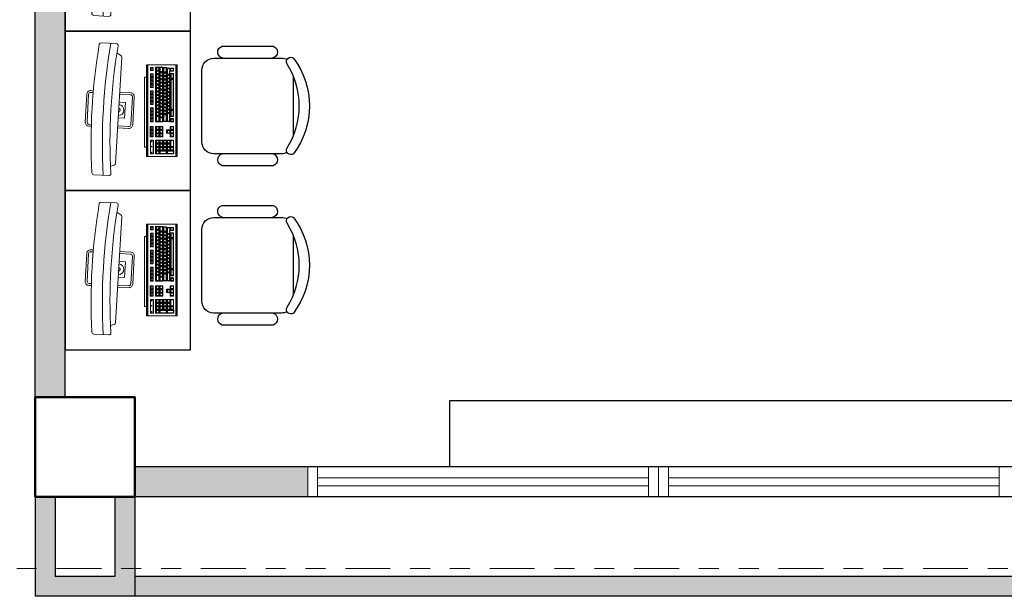
# Model space of a CAD drawing. Units: millimetres. Extents: x -1036163 to 14065, y -1359119 to 4846.
# Drawn here: x 13543 to 13547, y 4694 to 4697 of the extents above; entities that cross this region are included whole.
import ezdxf

# ---------------------------------------------------------------- set-up
doc = ezdxf.new("R2010")
doc.units = ezdxf.units.MM
doc.linetypes.add('CYPE_RAYAPUNTOPUNTO', pattern=[0.45, 0.225, -0.075, 0, -0.075, 0, -0.075])
for name, color, linetype in [('.', 7, 'Continuous'), ('____11 Amoblamiento', 12, 'Continuous'), ('muros', 5, 'Continuous')]:
    doc.layers.add(name, color=color, linetype=linetype)
for name, color, linetype, lineweight in [('08 baranda', 2, 'Continuous', 0), ('13ventana', 2, 'Continuous', 0), ('columnas', 1, 'Continuous', 50), ('COTAS_REPLANTEO', 106, 'CYPE_RAYAPUNTOPUNTO', 15)]:
    doc.layers.add(name, color=color, linetype=linetype, lineweight=lineweight)

# ---------------------------------------------------------------- blocks, each defined once
blk = doc.blocks.new('pc')
at = {"layer": '08 baranda', "color": 251, "ltscale": 0.01}
for p, q in [((1234.8198, 618.8232), (1234.8198, 619.2841)), ((1234.8206, 618.8232), (1234.8206, 619.2841)), ((1234.8218, 618.8232), (1234.8218, 619.2841)), ((1234.8237, 618.8232), (1234.8237, 619.2841)), ((1234.969, 618.8232), (1234.969, 619.2841)), ((1234.9709, 618.8232), (1234.9709, 619.2841)), ((1234.9721, 618.8232), (1234.9721, 619.2841)), ((1234.973, 618.8232), (1234.973, 619.2841)), ((1234.9735, 618.8232), (1234.9735, 619.2841)), ((1234.839, 619.2677), (1234.8376, 619.27)), ((1234.839, 619.256), (1234.8376, 619.2537)), ((1234.8391, 619.2501), (1234.8377, 619.2524)), ((1234.8391, 619.2384), (1234.8377, 619.2361)), ((1234.8391, 619.2325), (1234.8377, 619.2348)), ((1234.8511, 619.2501), (1234.8549, 619.2524)), ((1234.8549, 619.2361), (1234.8511, 619.2384)), ((1234.8511, 619.2325), (1234.8549, 619.2348)), ((1234.8568, 619.2501), (1234.8554, 619.2525)), ((1234.8568, 619.2384), (1234.8554, 619.2361)), ((1234.8568, 619.2326), (1234.8554, 619.2349)), ((1234.8688, 619.2677), (1234.8726, 619.27)), ((1234.8726, 619.2537), (1234.8688, 619.256)), ((1234.8688, 619.2501), (1234.8726, 619.2525)), ((1234.8726, 619.2361), (1234.8688, 619.2384)), ((1234.8688, 619.2326), (1234.8726, 619.2349)), ((1234.8757, 619.2677), (1234.8743, 619.27)), ((1234.8757, 619.256), (1234.8743, 619.2537)), ((1234.8758, 619.2501), (1234.8744, 619.2524)), ((1234.8758, 619.2384), (1234.8744, 619.2361)), ((1234.8758, 619.2325), (1234.8744, 619.2348)), ((1234.8878, 619.2501), (1234.8916, 619.2524)), ((1234.8916, 619.2361), (1234.8878, 619.2384)), ((1234.8878, 619.2325), (1234.8916, 619.2348)), ((1234.8935, 619.2501), (1234.8921, 619.2525)), ((1234.8935, 619.2384), (1234.8921, 619.2361)), ((1234.8935, 619.2326), (1234.8921, 619.2349)), ((1234.9055, 619.2677), (1234.9093, 619.27)), ((1234.9093, 619.2537), (1234.9055, 619.256)), ((1234.9055, 619.2501), (1234.9093, 619.2525)), ((1234.9093, 619.2361), (1234.9055, 619.2384)), ((1234.9055, 619.2326), (1234.9093, 619.2349)), ((1234.9122, 619.2677), (1234.9108, 619.27)), ((1234.9122, 619.256), (1234.9108, 619.2537)), ((1234.9122, 619.2501), (1234.9108, 619.2525)), ((1234.9122, 619.2384), (1234.9108, 619.2361)), ((1234.9122, 619.2326), (1234.9108, 619.2349)), ((1234.9242, 619.2677), (1234.928, 619.27)), ((1234.928, 619.2537), (1234.9242, 619.256)), ((1234.9242, 619.2501), (1234.928, 619.2525)), ((1234.928, 619.2361), (1234.9242, 619.2384)), ((1234.9242, 619.2326), (1234.928, 619.2349)), ((1234.8391, 619.2032), (1234.8377, 619.2009)), ((1234.8391, 619.1818), (1234.8377, 619.1841)), ((1234.8549, 619.2009), (1234.8511, 619.2032)), ((1234.8511, 619.1818), (1234.8549, 619.1841)), ((1234.8568, 619.2208), (1234.8554, 619.2185)), ((1234.8568, 619.215), (1234.8554, 619.2173)), ((1234.8568, 619.2032), (1234.8554, 619.2009)), ((1234.8726, 619.2185), (1234.8688, 619.2208)), ((1234.8688, 619.215), (1234.8726, 619.2173)), ((1234.8726, 619.2009), (1234.8688, 619.2032)), ((1234.8758, 619.2208), (1234.8744, 619.2185)), ((1234.8758, 619.215), (1234.8744, 619.2173)), ((1234.8758, 619.2032), (1234.8744, 619.2009)), ((1234.8916, 619.2185), (1234.8878, 619.2208)), ((1234.8878, 619.215), (1234.8916, 619.2173)), ((1234.8916, 619.2009), (1234.8878, 619.2032)), ((1234.8935, 619.2208), (1234.8921, 619.2185)), ((1234.8935, 619.215), (1234.8921, 619.2173)), ((1234.8935, 619.2032), (1234.8921, 619.2009)), ((1234.8936, 619.1818), (1234.8922, 619.1841)), ((1234.9093, 619.2185), (1234.9055, 619.2208)), ((1234.9055, 619.215), (1234.9093, 619.2173)), ((1234.9093, 619.2009), (1234.9055, 619.2032)), ((1234.9056, 619.1818), (1234.9094, 619.1841)), ((1234.9122, 619.2208), (1234.9108, 619.2185)), ((1234.9122, 619.215), (1234.9108, 619.2173)), ((1234.9122, 619.2032), (1234.9108, 619.2009)), ((1234.9126, 619.1818), (1234.9112, 619.1841)), ((1234.928, 619.2185), (1234.9242, 619.2208)), ((1234.9242, 619.215), (1234.928, 619.2173)), ((1234.928, 619.2009), (1234.9242, 619.2032)), ((1234.9242, 619.1818), (1234.928, 619.1841)), ((1234.9416, 619.1819), (1234.9402, 619.1842)), ((1234.951, 619.1819), (1234.9548, 619.1842)), ((1234.8391, 619.1701), (1234.8377, 619.1677)), ((1234.8391, 619.1642), (1234.8377, 619.1665)), ((1234.8391, 619.1525), (1234.8377, 619.1501)), ((1234.8391, 619.1466), (1234.8377, 619.1489)), ((1234.8391, 619.1349), (1234.8377, 619.1325)), ((1234.8549, 619.1677), (1234.8511, 619.1701)), ((1234.8511, 619.1642), (1234.8549, 619.1665)), ((1234.8549, 619.1501), (1234.8511, 619.1525)), ((1234.8511, 619.1466), (1234.8549, 619.1489)), ((1234.8549, 619.1325), (1234.8511, 619.1349)), ((1234.8574, 619.1642), (1234.856, 619.1665)), ((1234.8574, 619.1525), (1234.856, 619.1501)), ((1234.8694, 619.1642), (1234.8732, 619.1665)), ((1234.8732, 619.1501), (1234.8694, 619.1525)), ((1234.8936, 619.1701), (1234.8922, 619.1677)), ((1234.8936, 619.1642), (1234.8922, 619.1665)), ((1234.8936, 619.1525), (1234.8922, 619.1501)), ((1234.8936, 619.1466), (1234.8922, 619.1489)), ((1234.8936, 619.1349), (1234.8922, 619.1325)), ((1234.9094, 619.1677), (1234.9056, 619.1701)), ((1234.9056, 619.1642), (1234.9094, 619.1665)), ((1234.9094, 619.1501), (1234.9056, 619.1525)), ((1234.9056, 619.1466), (1234.9094, 619.1489)), ((1234.9094, 619.1325), (1234.9056, 619.1349)), ((1234.9126, 619.1701), (1234.9112, 619.1678)), ((1234.9126, 619.1643), (1234.9112, 619.1666)), ((1234.9126, 619.1525), (1234.9112, 619.1502)), ((1234.9126, 619.1467), (1234.9112, 619.149)), ((1234.9126, 619.1349), (1234.9112, 619.1326)), ((1234.928, 619.1678), (1234.9242, 619.1701)), ((1234.9242, 619.1643), (1234.928, 619.1666)), ((1234.928, 619.1502), (1234.9242, 619.1525)), ((1234.9242, 619.1467), (1234.928, 619.149)), ((1234.928, 619.1326), (1234.9242, 619.1349)), ((1234.9416, 619.1702), (1234.9402, 619.1678)), ((1234.9416, 619.1643), (1234.9402, 619.1666)), ((1234.9416, 619.1526), (1234.9402, 619.1503)), ((1234.9416, 619.1467), (1234.9402, 619.149)), ((1234.9416, 619.135), (1234.9402, 619.1327)), ((1234.9548, 619.1678), (1234.951, 619.1702)), ((1234.951, 619.1643), (1234.9548, 619.1666)), ((1234.9548, 619.1503), (1234.951, 619.1526)), ((1234.951, 619.1467), (1234.9548, 619.149)), ((1234.9548, 619.1327), (1234.951, 619.135)), ((1234.8398, 619.1069), (1234.8384, 619.1092)), ((1234.8398, 619.0955), (1234.8384, 619.0931)), ((1234.8398, 619.08), (1234.8384, 619.0823)), ((1234.8506, 619.08), (1234.8544, 619.0823)), ((1234.8507, 619.1069), (1234.8544, 619.1092)), ((1234.8544, 619.0931), (1234.8507, 619.0954)), ((1234.8577, 619.1054), (1234.8562, 619.1077)), ((1234.8685, 619.1054), (1234.8723, 619.1077)), ((1234.8751, 619.1061), (1234.8737, 619.1084)), ((1234.8871, 619.1061), (1234.8909, 619.1084)), ((1234.8934, 619.1071), (1234.892, 619.1094)), ((1234.8936, 619.0894), (1234.8922, 619.0871)), ((1234.8936, 619.0836), (1234.8922, 619.0859)), ((1234.9054, 619.1071), (1234.9092, 619.1094)), ((1234.9094, 619.0871), (1234.9056, 619.0894)), ((1234.9056, 619.0836), (1234.9094, 619.0859)), ((1234.9122, 619.1064), (1234.9108, 619.1087)), ((1234.9122, 619.0818), (1234.9108, 619.0795)), ((1234.9242, 619.1064), (1234.928, 619.1087)), ((1234.928, 619.0795), (1234.9242, 619.0818)), ((1234.9416, 619.1065), (1234.9401, 619.1088)), ((1234.9416, 619.0947), (1234.9401, 619.0924)), ((1234.9416, 619.0889), (1234.9401, 619.0912)), ((1234.9509, 619.1065), (1234.9547, 619.1088)), ((1234.9547, 619.0924), (1234.9509, 619.0947)), ((1234.9509, 619.0889), (1234.9547, 619.0912)), ((1234.8398, 619.0522), (1234.8384, 619.0499)), ((1234.8398, 619.0459), (1234.8384, 619.0482)), ((1234.8544, 619.0499), (1234.8506, 619.0522)), ((1234.8506, 619.0459), (1234.8544, 619.0482)), ((1234.8577, 619.0674), (1234.8562, 619.0651)), ((1234.8577, 619.0621), (1234.8562, 619.0644)), ((1234.8577, 619.0504), (1234.8562, 619.0481)), ((1234.8577, 619.0446), (1234.8562, 619.0469)), ((1234.8577, 619.0328), (1234.8562, 619.0305)), ((1234.8723, 619.0651), (1234.8685, 619.0674)), ((1234.8685, 619.0621), (1234.8723, 619.0644)), ((1234.8723, 619.0481), (1234.8685, 619.0504)), ((1234.8685, 619.0445), (1234.8723, 619.0469)), ((1234.8723, 619.0305), (1234.8685, 619.0328)), ((1234.8751, 619.0737), (1234.8737, 619.0713)), ((1234.8751, 619.0678), (1234.8737, 619.0701)), ((1234.8751, 619.0561), (1234.8737, 619.0537)), ((1234.8751, 619.0508), (1234.8737, 619.0531)), ((1234.8751, 619.039), (1234.8737, 619.0367)), ((1234.8751, 619.0332), (1234.8737, 619.0355)), ((1234.8909, 619.0713), (1234.8871, 619.0737)), ((1234.8871, 619.0678), (1234.8909, 619.0701)), ((1234.8909, 619.0537), (1234.8871, 619.0561)), ((1234.8871, 619.0508), (1234.8909, 619.0531)), ((1234.8909, 619.0367), (1234.8871, 619.039)), ((1234.8871, 619.0332), (1234.8909, 619.0355)), ((1234.8936, 619.0718), (1234.8922, 619.0695)), ((1234.8936, 619.066), (1234.8922, 619.0683)), ((1234.8936, 619.0542), (1234.8922, 619.0519)), ((1234.8936, 619.0489), (1234.8922, 619.0512)), ((1234.8936, 619.0372), (1234.8922, 619.0349)), ((1234.8936, 619.0313), (1234.8922, 619.0336)), ((1234.9094, 619.0695), (1234.9056, 619.0718)), ((1234.9056, 619.066), (1234.9094, 619.0683)), ((1234.9094, 619.0519), (1234.9056, 619.0542)), ((1234.9056, 619.0489), (1234.9094, 619.0512)), ((1234.9094, 619.0349), (1234.9056, 619.0372)), ((1234.9056, 619.0313), (1234.9094, 619.0336)), ((1234.9122, 619.076), (1234.9108, 619.0783)), ((1234.9122, 619.0642), (1234.9108, 619.0619)), ((1234.9122, 619.0584), (1234.9108, 619.0607)), ((1234.9122, 619.0467), (1234.9108, 619.0443)), ((1234.9122, 619.0414), (1234.9108, 619.0437)), ((1234.9122, 619.0296), (1234.9108, 619.0273)), ((1234.9242, 619.076), (1234.928, 619.0783)), ((1234.928, 619.0619), (1234.9242, 619.0642)), ((1234.9242, 619.0584), (1234.928, 619.0607)), ((1234.928, 619.0443), (1234.9242, 619.0467)), ((1234.9242, 619.0414), (1234.928, 619.0437)), ((1234.928, 619.0273), (1234.9242, 619.0296)), ((1234.9416, 619.0771), (1234.9401, 619.0748)), ((1234.9416, 619.0713), (1234.9401, 619.0736)), ((1234.9416, 619.0596), (1234.9401, 619.0572)), ((1234.9416, 619.0537), (1234.9401, 619.056)), ((1234.9416, 619.042), (1234.9401, 619.0396)), ((1234.9547, 619.0748), (1234.9509, 619.0771)), ((1234.9509, 619.0713), (1234.9547, 619.0736)), ((1234.9547, 619.0572), (1234.9509, 619.0596)), ((1234.9509, 619.0537), (1234.9547, 619.056)), ((1234.9547, 619.0396), (1234.9509, 619.042)), ((1234.8577, 619.027), (1234.8562, 619.0293)), ((1234.8577, 619.0152), (1234.8562, 619.0129)), ((1234.8577, 619.0094), (1234.8562, 619.0117)), ((1234.8577, 618.9976), (1234.8562, 618.9953)), ((1234.8577, 618.9925), (1234.8562, 618.9948)), ((1234.8577, 618.9808), (1234.8562, 618.9784)), ((1234.8685, 619.027), (1234.8723, 619.0293)), ((1234.8723, 619.0129), (1234.8685, 619.0152)), ((1234.8685, 619.0094), (1234.8723, 619.0117)), ((1234.8723, 618.9953), (1234.8685, 618.9976)), ((1234.8685, 618.9925), (1234.8723, 618.9948)), ((1234.8723, 618.9784), (1234.8685, 618.9808)), ((1234.8751, 619.0214), (1234.8737, 619.0191)), ((1234.8751, 619.0156), (1234.8737, 619.0179)), ((1234.8751, 619.0039), (1234.8737, 619.0015)), ((1234.8751, 618.998), (1234.8737, 619.0003)), ((1234.8751, 618.9863), (1234.8737, 618.9839)), ((1234.8751, 618.9811), (1234.8737, 618.9834)), ((1234.8909, 619.0191), (1234.8871, 619.0214)), ((1234.8871, 619.0156), (1234.8909, 619.0179)), ((1234.8909, 619.0015), (1234.8871, 619.0038)), ((1234.8871, 618.998), (1234.8909, 619.0003)), ((1234.8909, 618.9839), (1234.8871, 618.9863)), ((1234.8871, 618.9811), (1234.8909, 618.9834)), ((1234.8936, 619.0196), (1234.8922, 619.0173)), ((1234.8936, 619.0138), (1234.8922, 619.0161)), ((1234.8936, 619.002), (1234.8922, 618.9997)), ((1234.8936, 618.9962), (1234.8922, 618.9985)), ((1234.8936, 618.9844), (1234.8922, 618.9821)), ((1234.8936, 618.9793), (1234.8922, 618.9816)), ((1234.9094, 619.0173), (1234.9056, 619.0196)), ((1234.9056, 619.0138), (1234.9094, 619.0161)), ((1234.9094, 618.9997), (1234.9056, 619.002)), ((1234.9056, 618.9962), (1234.9094, 618.9985)), ((1234.9094, 618.9821), (1234.9056, 618.9844)), ((1234.9056, 618.9793), (1234.9094, 618.9816)), ((1234.9122, 619.0238), (1234.9108, 619.0261)), ((1234.9122, 619.012), (1234.9108, 619.0097)), ((1234.9122, 619.0062), (1234.9108, 619.0085)), ((1234.9122, 618.9944), (1234.9108, 618.9921)), ((1234.9122, 618.9886), (1234.9108, 618.9909)), ((1234.9242, 619.0238), (1234.928, 619.0261)), ((1234.928, 619.0097), (1234.9242, 619.012)), ((1234.9242, 619.0062), (1234.928, 619.0085)), ((1234.928, 618.9921), (1234.9242, 618.9944)), ((1234.9242, 618.9886), (1234.928, 618.9909)), ((1234.9414, 619.0203), (1234.94, 619.0226)), ((1234.9414, 619.0085), (1234.94, 619.0062)), ((1234.9414, 619.0027), (1234.94, 619.005)), ((1234.9414, 618.9909), (1234.94, 618.9886)), ((1234.9414, 618.9851), (1234.94, 618.9874)), ((1234.9507, 619.0203), (1234.9545, 619.0226)), ((1234.9545, 619.0062), (1234.9507, 619.0085)), ((1234.9507, 619.0027), (1234.9545, 619.005)), ((1234.9545, 618.9886), (1234.9507, 618.9909)), ((1234.9507, 618.9851), (1234.9545, 618.9874)), ((1234.8577, 618.9749), (1234.8562, 618.9772)), ((1234.8577, 618.9632), (1234.8562, 618.9608)), ((1234.8577, 618.9573), (1234.8562, 618.9596)), ((1234.8577, 618.9456), (1234.8562, 618.9433)), ((1234.8577, 618.9397), (1234.8562, 618.942)), ((1234.8685, 618.9749), (1234.8723, 618.9772)), ((1234.8723, 618.9608), (1234.8685, 618.9632)), ((1234.8685, 618.9573), (1234.8723, 618.9596)), ((1234.8723, 618.9433), (1234.8685, 618.9456)), ((1234.8685, 618.9397), (1234.8723, 618.942)), ((1234.8751, 618.9694), (1234.8737, 618.967)), ((1234.8751, 618.9635), (1234.8737, 618.9658)), ((1234.8751, 618.9518), (1234.8737, 618.9495)), ((1234.8751, 618.9459), (1234.8737, 618.9482)), ((1234.8751, 618.9342), (1234.8737, 618.9319)), ((1234.8909, 618.967), (1234.8871, 618.9694)), ((1234.8871, 618.9635), (1234.8909, 618.9658)), ((1234.8909, 618.9495), (1234.8871, 618.9518)), ((1234.8871, 618.9459), (1234.8909, 618.9482)), ((1234.8909, 618.9319), (1234.8871, 618.9342)), ((1234.8936, 618.9676), (1234.8922, 618.9652)), ((1234.8936, 618.9617), (1234.8922, 618.964)), ((1234.8936, 618.95), (1234.8922, 618.9476)), ((1234.8936, 618.9441), (1234.8922, 618.9464)), ((1234.8936, 618.9324), (1234.8922, 618.93)), ((1234.9094, 618.9652), (1234.9056, 618.9676)), ((1234.9056, 618.9617), (1234.9094, 618.964)), ((1234.9094, 618.9476), (1234.9056, 618.95)), ((1234.9056, 618.9441), (1234.9094, 618.9464)), ((1234.9094, 618.93), (1234.9056, 618.9324)), ((1234.9122, 618.9769), (1234.9108, 618.9745)), ((1234.9122, 618.9717), (1234.9108, 618.974)), ((1234.9122, 618.96), (1234.9108, 618.9576)), ((1234.9122, 618.9541), (1234.9108, 618.9564)), ((1234.9122, 618.9424), (1234.9108, 618.9401)), ((1234.9122, 618.9365), (1234.9108, 618.9388)), ((1234.928, 618.9745), (1234.9242, 618.9769)), ((1234.9242, 618.9717), (1234.928, 618.974)), ((1234.928, 618.9576), (1234.9242, 618.96)), ((1234.9242, 618.9541), (1234.928, 618.9564)), ((1234.928, 618.9401), (1234.9242, 618.9424)), ((1234.9242, 618.9365), (1234.928, 618.9388)), ((1234.9414, 618.9733), (1234.94, 618.971)), ((1234.9414, 618.9675), (1234.94, 618.9698)), ((1234.9414, 618.9558), (1234.94, 618.9534)), ((1234.9414, 618.9346), (1234.94, 618.9369)), ((1234.9545, 618.971), (1234.9507, 618.9733)), ((1234.9507, 618.9675), (1234.9545, 618.9698)), ((1234.9545, 618.9534), (1234.9507, 618.9558)), ((1234.9507, 618.9346), (1234.9545, 618.9369)), ((1234.8398, 618.8961), (1234.8384, 618.8938)), ((1234.8398, 618.8898), (1234.8384, 618.8921)), ((1234.8544, 618.8938), (1234.8506, 618.8961)), ((1234.8506, 618.8898), (1234.8544, 618.8921)), ((1234.8577, 618.928), (1234.8562, 618.9257)), ((1234.8577, 618.9227), (1234.8562, 618.925)), ((1234.8577, 618.911), (1234.8562, 618.9086)), ((1234.8577, 618.9051), (1234.8562, 618.9074)), ((1234.8577, 618.8934), (1234.8562, 618.891)), ((1234.8577, 618.8875), (1234.8562, 618.8898)), ((1234.8723, 618.9257), (1234.8685, 618.928)), ((1234.8685, 618.9227), (1234.8723, 618.925)), ((1234.8723, 618.9086), (1234.8685, 618.911)), ((1234.8685, 618.9051), (1234.8723, 618.9074)), ((1234.8723, 618.891), (1234.8685, 618.8934)), ((1234.8685, 618.8875), (1234.8723, 618.8898)), ((1234.8751, 618.9283), (1234.8737, 618.9306)), ((1234.8751, 618.9166), (1234.8737, 618.9143)), ((1234.8751, 618.9113), (1234.8737, 618.9136)), ((1234.8751, 618.8996), (1234.8737, 618.8972)), ((1234.8751, 618.8937), (1234.8737, 618.896)), ((1234.8751, 618.882), (1234.8737, 618.8797)), ((1234.8871, 618.9283), (1234.8909, 618.9306)), ((1234.8909, 618.9143), (1234.8871, 618.9166)), ((1234.8871, 618.9113), (1234.8909, 618.9136)), ((1234.8909, 618.8972), (1234.8871, 618.8996)), ((1234.8871, 618.8937), (1234.8909, 618.896)), ((1234.8909, 618.8797), (1234.8871, 618.882)), ((1234.8936, 618.9265), (1234.8922, 618.9288)), ((1234.8936, 618.9148), (1234.8922, 618.9125)), ((1234.8936, 618.9095), (1234.8922, 618.9118)), ((1234.8936, 618.8978), (1234.8922, 618.8954)), ((1234.8936, 618.8919), (1234.8922, 618.8942)), ((1234.9056, 618.9265), (1234.9094, 618.9288)), ((1234.9094, 618.9125), (1234.9056, 618.9148)), ((1234.9056, 618.9095), (1234.9094, 618.9118)), ((1234.9094, 618.8954), (1234.9056, 618.8978)), ((1234.9056, 618.8919), (1234.9094, 618.8942)), ((1234.9122, 618.9248), (1234.9108, 618.9225)), ((1234.9122, 618.9189), (1234.9108, 618.9212)), ((1234.9122, 618.9072), (1234.9108, 618.9049)), ((1234.9122, 618.9019), (1234.9108, 618.9042)), ((1234.9122, 618.8902), (1234.9108, 618.8878)), ((1234.9122, 618.8843), (1234.9108, 618.8866)), ((1234.928, 618.9225), (1234.9242, 618.9248)), ((1234.9242, 618.9189), (1234.928, 618.9212)), ((1234.928, 618.9049), (1234.9242, 618.9072)), ((1234.9242, 618.9019), (1234.928, 618.9042)), ((1234.928, 618.8878), (1234.9242, 618.8902)), ((1234.9242, 618.8843), (1234.928, 618.8866)), ((1234.9414, 618.9229), (1234.94, 618.9206)), ((1234.9414, 618.917), (1234.94, 618.9193)), ((1234.9414, 618.9053), (1234.94, 618.903)), ((1234.9414, 618.8994), (1234.94, 618.9017)), ((1234.9414, 618.8877), (1234.94, 618.8854)), ((1234.9414, 618.8818), (1234.94, 618.8842)), ((1234.9545, 618.9206), (1234.9507, 618.9229)), ((1234.9507, 618.917), (1234.9545, 618.9193)), ((1234.9545, 618.903), (1234.9507, 618.9053)), ((1234.9507, 618.8994), (1234.9545, 618.9017)), ((1234.9545, 618.8854), (1234.9507, 618.8877)), ((1234.9507, 618.8818), (1234.9545, 618.8842)), ((1234.8392, 618.8414), (1234.8378, 618.8391)), ((1234.8393, 618.8532), (1234.8379, 618.8555)), ((1234.8398, 618.8687), (1234.8384, 618.8664)), ((1234.8544, 618.8664), (1234.8506, 618.8687)), ((1234.855, 618.8391), (1234.8512, 618.8414)), ((1234.8513, 618.8532), (1234.8551, 618.8555)), ((1234.8577, 618.8758), (1234.8562, 618.8735)), ((1234.8577, 618.8699), (1234.8562, 618.8722)), ((1234.8576, 618.8419), (1234.8562, 618.8395)), ((1234.8723, 618.8734), (1234.8685, 618.8758)), ((1234.8685, 618.8699), (1234.8723, 618.8722)), ((1234.8723, 618.8395), (1234.8685, 618.8419)), ((1234.8751, 618.8761), (1234.8737, 618.8784)), ((1234.8751, 618.8644), (1234.8737, 618.8621)), ((1234.8751, 618.8585), (1234.8737, 618.8608)), ((1234.8751, 618.8383), (1234.8737, 618.836)), ((1234.8871, 618.8761), (1234.8909, 618.8784)), ((1234.8909, 618.8621), (1234.8871, 618.8644)), ((1234.8871, 618.8585), (1234.8909, 618.8608)), ((1234.8909, 618.836), (1234.8871, 618.8383)), ((1234.8936, 618.8802), (1234.8922, 618.8778)), ((1234.8936, 618.8743), (1234.8922, 618.8766)), ((1234.8936, 618.8626), (1234.8922, 618.8602)), ((1234.8936, 618.8567), (1234.8922, 618.859)), ((1234.8936, 618.8365), (1234.8922, 618.8341)), ((1234.9094, 618.8778), (1234.9056, 618.8802)), ((1234.9056, 618.8743), (1234.9094, 618.8766)), ((1234.9094, 618.8602), (1234.9056, 618.8626)), ((1234.9056, 618.8567), (1234.9094, 618.859)), ((1234.9094, 618.8341), (1234.9056, 618.8365)), ((1234.9122, 618.8726), (1234.9108, 618.8703)), ((1234.9122, 618.8667), (1234.9108, 618.869)), ((1234.9122, 618.855), (1234.9108, 618.8527)), ((1234.9122, 618.8491), (1234.9108, 618.8514)), ((1234.9122, 618.8374), (1234.9108, 618.8351)), ((1234.928, 618.8703), (1234.9242, 618.8726)), ((1234.9242, 618.8667), (1234.928, 618.869)), ((1234.928, 618.8527), (1234.9242, 618.855)), ((1234.9242, 618.8491), (1234.928, 618.8514)), ((1234.928, 618.8351), (1234.9242, 618.8374)), ((1234.9414, 618.8701), (1234.94, 618.8678)), ((1234.9414, 618.8497), (1234.94, 618.852)), ((1234.9414, 618.838), (1234.94, 618.8356)), ((1234.9545, 618.8678), (1234.9507, 618.8701)), ((1234.9507, 618.8497), (1234.9545, 618.852)), ((1234.9545, 618.8356), (1234.9507, 618.838))]:
    blk.add_line(p, q, dxfattribs=at)
for points in [[(1235.1532, 619.3694, -0.055364), (1235.1165, 618.7275, 0.446996), (1235.1253, 618.7165), (1235.2009, 618.7121, 0.381966), (1235.2108, 618.72, 0.055728), (1235.2478, 619.3661, 0.381966), (1235.2389, 619.3751), (1235.1632, 619.3794, 0.446996)], [(1234.9545, 619.2018), (1234.9545, 619.2692, 0.414214), (1234.9537, 619.27), (1234.9408, 619.27, 0.414214), (1234.94, 619.2692), (1234.94, 619.2018, 0.414214), (1234.9408, 619.201), (1234.9537, 619.201, 0.414214)]]:
    blk.add_lwpolyline(points, format="xyb", close=True, dxfattribs=at)
for points in [[(1235.1223, 618.7631), (1235.1028, 618.7757, -0.26939), (1235.0984, 618.7842), (1235.129, 619.3185, -0.316239), (1235.1358, 619.327), (1235.155, 619.3327)], [(1234.953, 619.27), (1234.9401, 619.27, 0.414214), (1234.9393, 619.2692), (1234.9393, 619.2018, 0.414214), (1234.9401, 619.201), (1234.953, 619.201)], [(1235.1188, 619.139), (1235.0635, 619.1421, 0.414214), (1235.0434, 619.1243), (1235.0354, 618.9836, 0.414214), (1235.0532, 618.9636), (1235.1085, 618.9604)], [(1235.1182, 619.1295), (1235.0629, 619.1327, 0.414214), (1235.0529, 619.1237), (1235.0448, 618.9831, 0.414214), (1235.0538, 618.9731), (1235.1091, 618.9699)], [(1235.2411, 618.9528), (1235.2538, 618.9521, 0.414214), (1235.2738, 618.97), (1235.2819, 619.1106, 0.414214), (1235.264, 619.1307), (1235.2513, 619.1314)], [(1235.2417, 618.9623), (1235.2543, 618.9616, 0.414214), (1235.2644, 618.9705), (1235.2724, 619.1112, 0.414214), (1235.2635, 619.1212), (1235.2508, 619.1219)]]:
    blk.add_lwpolyline(points, format="xyb", dxfattribs=at)
for points in [[(1234.9666, 618.8232), (1234.9666, 619.2841), (1234.8193, 619.2841), (1234.8193, 618.8232)], [(1234.9735, 618.8232), (1234.9735, 619.2841), (1234.8261, 619.2841), (1234.8261, 618.8232)], [(1234.8726, 619.2537), (1234.8726, 619.27), (1234.8376, 619.27), (1234.8376, 619.2537)], [(1234.8549, 619.2361), (1234.8549, 619.2524), (1234.8377, 619.2524), (1234.8377, 619.2361)], [(1234.8549, 619.2009), (1234.8549, 619.2348), (1234.8377, 619.2348), (1234.8377, 619.2009)], [(1234.8688, 619.256), (1234.8688, 619.2677), (1234.839, 619.2677), (1234.839, 619.256)], [(1234.8511, 619.2384), (1234.8511, 619.2501), (1234.8391, 619.2501), (1234.8391, 619.2384)], [(1234.8511, 619.2032), (1234.8511, 619.2325), (1234.8391, 619.2325), (1234.8391, 619.2032)], [(1234.8726, 619.2361), (1234.8726, 619.2525), (1234.8554, 619.2525), (1234.8554, 619.2361)], [(1234.8726, 619.2185), (1234.8726, 619.2349), (1234.8554, 619.2349), (1234.8554, 619.2185)], [(1234.8688, 619.2384), (1234.8688, 619.2501), (1234.8568, 619.2501), (1234.8568, 619.2384)], [(1234.8688, 619.2208), (1234.8688, 619.2326), (1234.8568, 619.2326), (1234.8568, 619.2208)], [(1234.9093, 619.2537), (1234.9093, 619.27), (1234.8743, 619.27), (1234.8743, 619.2537)], [(1234.8916, 619.2361), (1234.8916, 619.2524), (1234.8744, 619.2524), (1234.8744, 619.2361)], [(1234.8916, 619.2185), (1234.8916, 619.2348), (1234.8744, 619.2348), (1234.8744, 619.2185)], [(1234.9055, 619.256), (1234.9055, 619.2677), (1234.8757, 619.2677), (1234.8757, 619.256)], [(1234.8878, 619.2384), (1234.8878, 619.2501), (1234.8758, 619.2501), (1234.8758, 619.2384)], [(1234.8878, 619.2208), (1234.8878, 619.2325), (1234.8758, 619.2325), (1234.8758, 619.2208)], [(1234.9093, 619.2361), (1234.9093, 619.2525), (1234.8921, 619.2525), (1234.8921, 619.2361)], [(1234.9093, 619.2185), (1234.9093, 619.2349), (1234.8921, 619.2349), (1234.8921, 619.2185)], [(1234.9055, 619.2384), (1234.9055, 619.2501), (1234.8935, 619.2501), (1234.8935, 619.2384)], [(1234.9055, 619.2208), (1234.9055, 619.2326), (1234.8935, 619.2326), (1234.8935, 619.2208)], [(1234.928, 619.2537), (1234.928, 619.27), (1234.9108, 619.27), (1234.9108, 619.2537)], [(1234.928, 619.2361), (1234.928, 619.2525), (1234.9108, 619.2525), (1234.9108, 619.2361)], [(1234.928, 619.2185), (1234.928, 619.2349), (1234.9108, 619.2349), (1234.9108, 619.2185)], [(1234.9242, 619.256), (1234.9242, 619.2677), (1234.9122, 619.2677), (1234.9122, 619.256)], [(1234.9242, 619.2384), (1234.9242, 619.2501), (1234.9122, 619.2501), (1234.9122, 619.2384)], [(1234.9242, 619.2208), (1234.9242, 619.2326), (1234.9122, 619.2326), (1234.9122, 619.2208)], [(1234.9487, 619.2612), (1234.9487, 619.2646), (1234.947, 619.2646), (1234.947, 619.2612)], [(1234.9487, 619.2322), (1234.9487, 619.2356), (1234.947, 619.2356), (1234.947, 619.2322)], [(1234.9842, 618.8844), (1234.9842, 619.2359), (1234.9734, 619.2359), (1234.9734, 618.8844)], [(1234.8549, 619.1677), (1234.8549, 619.1841), (1234.8377, 619.1841), (1234.8377, 619.1677)], [(1234.8511, 619.1701), (1234.8511, 619.1818), (1234.8391, 619.1818), (1234.8391, 619.1701)], [(1234.8726, 619.2009), (1234.8726, 619.2173), (1234.8554, 619.2173), (1234.8554, 619.2009)], [(1234.8688, 619.2032), (1234.8688, 619.215), (1234.8568, 619.215), (1234.8568, 619.2032)], [(1234.8916, 619.2009), (1234.8916, 619.2173), (1234.8744, 619.2173), (1234.8744, 619.2009)], [(1234.8878, 619.2032), (1234.8878, 619.215), (1234.8758, 619.215), (1234.8758, 619.2032)], [(1234.9093, 619.2009), (1234.9093, 619.2173), (1234.8921, 619.2173), (1234.8921, 619.2009)], [(1234.9094, 619.1677), (1234.9094, 619.1841), (1234.8922, 619.1841), (1234.8922, 619.1677)], [(1234.9055, 619.2032), (1234.9055, 619.215), (1234.8935, 619.215), (1234.8935, 619.2032)], [(1234.9056, 619.1701), (1234.9056, 619.1818), (1234.8936, 619.1818), (1234.8936, 619.1701)], [(1234.928, 619.2009), (1234.928, 619.2173), (1234.9108, 619.2173), (1234.9108, 619.2009)], [(1234.928, 619.1678), (1234.928, 619.1841), (1234.9112, 619.1841), (1234.9112, 619.1678)], [(1234.9242, 619.2032), (1234.9242, 619.215), (1234.9122, 619.215), (1234.9122, 619.2032)], [(1234.9242, 619.1701), (1234.9242, 619.1818), (1234.9126, 619.1818), (1234.9126, 619.1701)], [(1234.9548, 619.1678), (1234.9548, 619.1842), (1234.9402, 619.1842), (1234.9402, 619.1678)], [(1234.951, 619.1702), (1234.951, 619.1819), (1234.9416, 619.1819), (1234.9416, 619.1702)], [(1234.9487, 619.2066), (1234.9487, 619.21), (1234.947, 619.21), (1234.947, 619.2066)], [(1234.8549, 619.1501), (1234.8549, 619.1665), (1234.8377, 619.1665), (1234.8377, 619.1501)], [(1234.8549, 619.1325), (1234.8549, 619.1489), (1234.8377, 619.1489), (1234.8377, 619.1325)], [(1234.8511, 619.1525), (1234.8511, 619.1642), (1234.8391, 619.1642), (1234.8391, 619.1525)], [(1234.8511, 619.1349), (1234.8511, 619.1466), (1234.8391, 619.1466), (1234.8391, 619.1349)], [(1234.8732, 619.1501), (1234.8732, 619.1665), (1234.856, 619.1665), (1234.856, 619.1501)], [(1234.8694, 619.1525), (1234.8694, 619.1642), (1234.8574, 619.1642), (1234.8574, 619.1525)], [(1234.9094, 619.1501), (1234.9094, 619.1665), (1234.8922, 619.1665), (1234.8922, 619.1501)], [(1234.9094, 619.1325), (1234.9094, 619.1489), (1234.8922, 619.1489), (1234.8922, 619.1325)], [(1234.9056, 619.1525), (1234.9056, 619.1642), (1234.8936, 619.1642), (1234.8936, 619.1525)], [(1234.9056, 619.1349), (1234.9056, 619.1466), (1234.8936, 619.1466), (1234.8936, 619.1349)], [(1234.928, 619.1502), (1234.928, 619.1666), (1234.9112, 619.1666), (1234.9112, 619.1502)], [(1234.928, 619.1326), (1234.928, 619.149), (1234.9112, 619.149), (1234.9112, 619.1326)], [(1234.9242, 619.1525), (1234.9242, 619.1643), (1234.9126, 619.1643), (1234.9126, 619.1525)], [(1234.9242, 619.1349), (1234.9242, 619.1467), (1234.9126, 619.1467), (1234.9126, 619.1349)], [(1234.9548, 619.1503), (1234.9548, 619.1666), (1234.9402, 619.1666), (1234.9402, 619.1503)], [(1234.9548, 619.1327), (1234.9548, 619.149), (1234.9402, 619.149), (1234.9402, 619.1327)], [(1234.951, 619.1526), (1234.951, 619.1643), (1234.9416, 619.1643), (1234.9416, 619.1526)], [(1234.951, 619.135), (1234.951, 619.1467), (1234.9416, 619.1467), (1234.9416, 619.135)], [(1234.8544, 619.0931), (1234.8544, 619.1092), (1234.8384, 619.1092), (1234.8384, 619.0931)], [(1234.8544, 619.0499), (1234.8544, 619.0823), (1234.8384, 619.0823), (1234.8384, 619.0499)], [(1234.8507, 619.0954), (1234.8507, 619.1069), (1234.8398, 619.1069), (1234.8398, 619.0955)], [(1234.8506, 619.0522), (1234.8506, 619.08), (1234.8398, 619.08), (1234.8398, 619.0522)], [(1234.8723, 619.0651), (1234.8723, 619.1077), (1234.8562, 619.1077), (1234.8562, 619.0651)], [(1234.8685, 619.0674), (1234.8685, 619.1054), (1234.8577, 619.1054), (1234.8577, 619.0674)], [(1234.8909, 619.0713), (1234.8909, 619.1084), (1234.8737, 619.1084), (1234.8737, 619.0713)], [(1234.8871, 619.0737), (1234.8871, 619.1061), (1234.8751, 619.1061), (1234.8751, 619.0737)], [(1234.9094, 619.0871), (1234.9094, 619.1094), (1234.892, 619.1094), (1234.892, 619.0871)], [(1234.9094, 619.0695), (1234.9094, 619.0859), (1234.8922, 619.0859), (1234.8922, 619.0695)], [(1234.9056, 619.0894), (1234.9056, 619.1071), (1234.8934, 619.1071), (1234.8934, 619.0894)], [(1234.9056, 619.0718), (1234.9056, 619.0836), (1234.8936, 619.0836), (1234.8936, 619.0718)], [(1234.928, 619.0795), (1234.928, 619.1087), (1234.9108, 619.1087), (1234.9108, 619.0795)], [(1234.9242, 619.0818), (1234.9242, 619.1064), (1234.9122, 619.1064), (1234.9122, 619.0818)], [(1234.9547, 619.0924), (1234.9547, 619.1088), (1234.9401, 619.1088), (1234.9401, 619.0924)], [(1234.9547, 619.0748), (1234.9547, 619.0912), (1234.9401, 619.0912), (1234.9401, 619.0748)], [(1234.9509, 619.0947), (1234.9509, 619.1065), (1234.9416, 619.1065), (1234.9416, 619.0947)], [(1234.9509, 619.0771), (1234.9509, 619.0889), (1234.9416, 619.0889), (1234.9416, 619.0771)], [(1234.8544, 618.8938), (1234.8544, 619.0482), (1234.8384, 619.0482), (1234.8384, 618.8938)], [(1234.8506, 618.8961), (1234.8506, 619.0459), (1234.8398, 619.0459), (1234.8398, 618.8961)], [(1234.8723, 619.0481), (1234.8723, 619.0644), (1234.8562, 619.0644), (1234.8562, 619.0481)], [(1234.8723, 619.0305), (1234.8723, 619.0469), (1234.8562, 619.0469), (1234.8562, 619.0305)], [(1234.8685, 619.0504), (1234.8685, 619.0621), (1234.8577, 619.0621), (1234.8577, 619.0504)], [(1234.8685, 619.0328), (1234.8685, 619.0445), (1234.8577, 619.0446), (1234.8577, 619.0328)], [(1234.8909, 619.0537), (1234.8909, 619.0701), (1234.8737, 619.0701), (1234.8737, 619.0537)], [(1234.8909, 619.0367), (1234.8909, 619.0531), (1234.8737, 619.0531), (1234.8737, 619.0367)], [(1234.8909, 619.0191), (1234.8909, 619.0355), (1234.8737, 619.0355), (1234.8737, 619.0191)], [(1234.8871, 619.0561), (1234.8871, 619.0678), (1234.8751, 619.0678), (1234.8751, 619.0561)], [(1234.8871, 619.039), (1234.8871, 619.0508), (1234.8751, 619.0508), (1234.8751, 619.039)], [(1234.8871, 619.0214), (1234.8871, 619.0332), (1234.8751, 619.0332), (1234.8751, 619.0214)], [(1234.9094, 619.0519), (1234.9094, 619.0683), (1234.8922, 619.0683), (1234.8922, 619.0519)], [(1234.9094, 619.0349), (1234.9094, 619.0512), (1234.8922, 619.0512), (1234.8922, 619.0349)], [(1234.9094, 619.0173), (1234.9094, 619.0336), (1234.8922, 619.0336), (1234.8922, 619.0173)], [(1234.9056, 619.0542), (1234.9056, 619.066), (1234.8936, 619.066), (1234.8936, 619.0542)], [(1234.9056, 619.0372), (1234.9056, 619.0489), (1234.8936, 619.0489), (1234.8936, 619.0372)], [(1234.9056, 619.0196), (1234.9056, 619.0313), (1234.8936, 619.0313), (1234.8936, 619.0196)], [(1234.928, 619.0619), (1234.928, 619.0783), (1234.9108, 619.0783), (1234.9108, 619.0619)], [(1234.928, 619.0443), (1234.928, 619.0607), (1234.9108, 619.0607), (1234.9108, 619.0443)], [(1234.928, 619.0273), (1234.928, 619.0437), (1234.9108, 619.0437), (1234.9108, 619.0273)], [(1234.9242, 619.0642), (1234.9242, 619.076), (1234.9122, 619.076), (1234.9122, 619.0642)], [(1234.9242, 619.0467), (1234.9242, 619.0584), (1234.9122, 619.0584), (1234.9122, 619.0467)], [(1234.9242, 619.0296), (1234.9242, 619.0414), (1234.9122, 619.0414), (1234.9122, 619.0296)], [(1234.9547, 619.0572), (1234.9547, 619.0736), (1234.9401, 619.0736), (1234.9401, 619.0572)], [(1234.9547, 619.0396), (1234.9547, 619.056), (1234.9401, 619.056), (1234.9401, 619.0396)], [(1234.9509, 619.0596), (1234.9509, 619.0713), (1234.9416, 619.0713), (1234.9416, 619.0596)], [(1234.9509, 619.042), (1234.9509, 619.0537), (1234.9416, 619.0537), (1234.9416, 619.042)], [(1234.8723, 619.0129), (1234.8723, 619.0293), (1234.8562, 619.0293), (1234.8562, 619.0129)], [(1234.8723, 618.9953), (1234.8723, 619.0117), (1234.8562, 619.0117), (1234.8562, 618.9953)], [(1234.8723, 618.9784), (1234.8723, 618.9948), (1234.8562, 618.9948), (1234.8562, 618.9784)], [(1234.8685, 619.0152), (1234.8685, 619.027), (1234.8577, 619.027), (1234.8577, 619.0152)], [(1234.8685, 618.9976), (1234.8685, 619.0094), (1234.8577, 619.0094), (1234.8577, 618.9976)], [(1234.8685, 618.9808), (1234.8685, 618.9925), (1234.8577, 618.9925), (1234.8577, 618.9808)], [(1234.8909, 619.0015), (1234.8909, 619.0179), (1234.8737, 619.0179), (1234.8737, 619.0015)], [(1234.8909, 618.9839), (1234.8909, 619.0003), (1234.8737, 619.0003), (1234.8737, 618.9839)], [(1234.8909, 618.967), (1234.8909, 618.9834), (1234.8737, 618.9834), (1234.8737, 618.967)], [(1234.8871, 619.0038), (1234.8871, 619.0156), (1234.8751, 619.0156), (1234.8751, 619.0039)], [(1234.8871, 618.9863), (1234.8871, 618.998), (1234.8751, 618.998), (1234.8751, 618.9863)], [(1234.8871, 618.9694), (1234.8871, 618.9811), (1234.8751, 618.9811), (1234.8751, 618.9694)], [(1234.9094, 618.9997), (1234.9094, 619.0161), (1234.8922, 619.0161), (1234.8922, 618.9997)], [(1234.9094, 618.9821), (1234.9094, 618.9985), (1234.8922, 618.9985), (1234.8922, 618.9821)], [(1234.9094, 618.9652), (1234.9094, 618.9816), (1234.8922, 618.9816), (1234.8922, 618.9652)], [(1234.9056, 619.002), (1234.9056, 619.0138), (1234.8936, 619.0138), (1234.8936, 619.002)], [(1234.9056, 618.9844), (1234.9056, 618.9962), (1234.8936, 618.9962), (1234.8936, 618.9844)], [(1234.928, 619.0097), (1234.928, 619.0261), (1234.9108, 619.0261), (1234.9108, 619.0097)], [(1234.928, 618.9921), (1234.928, 619.0085), (1234.9108, 619.0085), (1234.9108, 618.9921)], [(1234.928, 618.9745), (1234.928, 618.9909), (1234.9108, 618.9909), (1234.9108, 618.9745)], [(1234.9242, 619.012), (1234.9242, 619.0238), (1234.9122, 619.0238), (1234.9122, 619.012)], [(1234.9242, 618.9944), (1234.9242, 619.0062), (1234.9122, 619.0062), (1234.9122, 618.9944)], [(1234.9242, 618.9769), (1234.9242, 618.9886), (1234.9122, 618.9886), (1234.9122, 618.9769)], [(1234.9545, 619.0062), (1234.9545, 619.0226), (1234.94, 619.0226), (1234.94, 619.0062)], [(1234.9545, 618.9886), (1234.9545, 619.005), (1234.94, 619.005), (1234.94, 618.9886)], [(1234.9545, 618.971), (1234.9545, 618.9874), (1234.94, 618.9874), (1234.94, 618.971)], [(1234.9507, 619.0085), (1234.9507, 619.0203), (1234.9414, 619.0203), (1234.9414, 619.0085)], [(1234.9507, 618.9909), (1234.9507, 619.0027), (1234.9414, 619.0027), (1234.9414, 618.9909)], [(1234.9507, 618.9733), (1234.9507, 618.9851), (1234.9414, 618.9851), (1234.9414, 618.9733)], [(1234.8723, 618.9608), (1234.8723, 618.9772), (1234.8562, 618.9772), (1234.8562, 618.9608)], [(1234.8723, 618.9433), (1234.8723, 618.9596), (1234.8562, 618.9596), (1234.8562, 618.9433)], [(1234.8723, 618.9257), (1234.8723, 618.942), (1234.8562, 618.942), (1234.8562, 618.9257)], [(1234.8685, 618.9632), (1234.8685, 618.9749), (1234.8577, 618.9749), (1234.8577, 618.9632)], [(1234.8685, 618.9456), (1234.8685, 618.9573), (1234.8577, 618.9573), (1234.8577, 618.9456)], [(1234.8685, 618.928), (1234.8685, 618.9397), (1234.8577, 618.9397), (1234.8577, 618.928)], [(1234.8909, 618.9495), (1234.8909, 618.9658), (1234.8737, 618.9658), (1234.8737, 618.9495)], [(1234.8909, 618.9319), (1234.8909, 618.9482), (1234.8737, 618.9482), (1234.8737, 618.9319)], [(1234.8871, 618.9518), (1234.8871, 618.9635), (1234.8751, 618.9635), (1234.8751, 618.9518)], [(1234.8871, 618.9342), (1234.8871, 618.9459), (1234.8751, 618.9459), (1234.8751, 618.9342)], [(1234.9094, 618.9476), (1234.9094, 618.964), (1234.8922, 618.964), (1234.8922, 618.9476)], [(1234.9094, 618.93), (1234.9094, 618.9464), (1234.8922, 618.9464), (1234.8922, 618.93)], [(1234.9056, 618.9676), (1234.9056, 618.9793), (1234.8936, 618.9793), (1234.8936, 618.9676)], [(1234.9056, 618.95), (1234.9056, 618.9617), (1234.8936, 618.9617), (1234.8936, 618.95)], [(1234.9056, 618.9324), (1234.9056, 618.9441), (1234.8936, 618.9441), (1234.8936, 618.9324)], [(1234.928, 618.9576), (1234.928, 618.974), (1234.9108, 618.974), (1234.9108, 618.9576)], [(1234.928, 618.9401), (1234.928, 618.9564), (1234.9108, 618.9564), (1234.9108, 618.9401)], [(1234.928, 618.9225), (1234.928, 618.9388), (1234.9108, 618.9388), (1234.9108, 618.9225)], [(1234.9242, 618.96), (1234.9242, 618.9717), (1234.9122, 618.9717), (1234.9122, 618.96)], [(1234.9242, 618.9424), (1234.9242, 618.9541), (1234.9122, 618.9541), (1234.9122, 618.9424)], [(1234.9242, 618.9248), (1234.9242, 618.9365), (1234.9122, 618.9365), (1234.9122, 618.9248)], [(1234.9545, 618.9534), (1234.9545, 618.9698), (1234.94, 618.9698), (1234.94, 618.9534)], [(1234.9545, 618.9206), (1234.9545, 618.9369), (1234.94, 618.9369), (1234.94, 618.9206)], [(1234.9507, 618.9558), (1234.9507, 618.9675), (1234.9414, 618.9675), (1234.9414, 618.9558)], [(1234.9507, 618.9229), (1234.9507, 618.9346), (1234.9414, 618.9346), (1234.9414, 618.9229)], [(1234.8544, 618.8664), (1234.8544, 618.8921), (1234.8384, 618.8921), (1234.8384, 618.8664)], [(1234.8506, 618.8687), (1234.8506, 618.8898), (1234.8398, 618.8898), (1234.8398, 618.8687)], [(1234.8723, 618.9086), (1234.8723, 618.925), (1234.8562, 618.925), (1234.8562, 618.9086)], [(1234.8723, 618.891), (1234.8723, 618.9074), (1234.8562, 618.9074), (1234.8562, 618.891)], [(1234.8723, 618.8734), (1234.8723, 618.8898), (1234.8562, 618.8898), (1234.8562, 618.8735)], [(1234.8685, 618.911), (1234.8685, 618.9227), (1234.8577, 618.9227), (1234.8577, 618.911)], [(1234.8685, 618.8934), (1234.8685, 618.9051), (1234.8577, 618.9051), (1234.8577, 618.8934)], [(1234.8685, 618.8758), (1234.8685, 618.8875), (1234.8577, 618.8875), (1234.8577, 618.8758)], [(1234.8909, 618.9143), (1234.8909, 618.9306), (1234.8737, 618.9306), (1234.8737, 618.9143)], [(1234.8909, 618.8972), (1234.8909, 618.9136), (1234.8737, 618.9136), (1234.8737, 618.8972)], [(1234.8909, 618.8797), (1234.8909, 618.896), (1234.8737, 618.896), (1234.8737, 618.8797)], [(1234.8871, 618.9166), (1234.8871, 618.9283), (1234.8751, 618.9283), (1234.8751, 618.9166)], [(1234.8871, 618.8996), (1234.8871, 618.9113), (1234.8751, 618.9113), (1234.8751, 618.8996)], [(1234.8871, 618.882), (1234.8871, 618.8937), (1234.8751, 618.8937), (1234.8751, 618.882)], [(1234.9094, 618.9125), (1234.9094, 618.9288), (1234.8922, 618.9288), (1234.8922, 618.9125)], [(1234.9094, 618.8954), (1234.9094, 618.9118), (1234.8922, 618.9118), (1234.8922, 618.8954)], [(1234.9094, 618.8778), (1234.9094, 618.8942), (1234.8922, 618.8942), (1234.8922, 618.8778)], [(1234.9056, 618.9148), (1234.9056, 618.9265), (1234.8936, 618.9265), (1234.8936, 618.9148)], [(1234.9056, 618.8978), (1234.9056, 618.9095), (1234.8936, 618.9095), (1234.8936, 618.8978)], [(1234.9056, 618.8802), (1234.9056, 618.8919), (1234.8936, 618.8919), (1234.8936, 618.8802)], [(1234.928, 618.9049), (1234.928, 618.9212), (1234.9108, 618.9212), (1234.9108, 618.9049)], [(1234.928, 618.8878), (1234.928, 618.9042), (1234.9108, 618.9042), (1234.9108, 618.8878)], [(1234.928, 618.8703), (1234.928, 618.8866), (1234.9108, 618.8866), (1234.9108, 618.8703)], [(1234.9242, 618.9072), (1234.9242, 618.9189), (1234.9122, 618.9189), (1234.9122, 618.9072)], [(1234.9242, 618.8902), (1234.9242, 618.9019), (1234.9122, 618.9019), (1234.9122, 618.8902)], [(1234.9242, 618.8726), (1234.9242, 618.8843), (1234.9122, 618.8843), (1234.9122, 618.8726)], [(1234.9545, 618.903), (1234.9545, 618.9193), (1234.94, 618.9193), (1234.94, 618.903)], [(1234.9545, 618.8854), (1234.9545, 618.9017), (1234.94, 618.9017), (1234.94, 618.8854)], [(1234.9545, 618.8678), (1234.9545, 618.8842), (1234.94, 618.8842), (1234.94, 618.8678)], [(1234.9507, 618.9053), (1234.9507, 618.917), (1234.9414, 618.917), (1234.9414, 618.9053)], [(1234.9507, 618.8877), (1234.9507, 618.8994), (1234.9414, 618.8994), (1234.9414, 618.8877)], [(1234.9507, 618.8701), (1234.9507, 618.8818), (1234.9414, 618.8818), (1234.9414, 618.8701)], [(1234.855, 618.8391), (1234.8551, 618.8555), (1234.8379, 618.8555), (1234.8378, 618.8391)], [(1234.8512, 618.8414), (1234.8513, 618.8532), (1234.8393, 618.8532), (1234.8392, 618.8414)], [(1234.8723, 618.8395), (1234.8723, 618.8722), (1234.8562, 618.8722), (1234.8562, 618.8395)], [(1234.8685, 618.8419), (1234.8685, 618.8699), (1234.8577, 618.8699), (1234.8576, 618.8419)], [(1234.8909, 618.8621), (1234.8909, 618.8784), (1234.8737, 618.8784), (1234.8737, 618.8621)], [(1234.8909, 618.836), (1234.8909, 618.8608), (1234.8737, 618.8608), (1234.8737, 618.836)], [(1234.8871, 618.8644), (1234.8871, 618.8761), (1234.8751, 618.8761), (1234.8751, 618.8644)], [(1234.8871, 618.8383), (1234.8871, 618.8585), (1234.8751, 618.8585), (1234.8751, 618.8383)], [(1234.9094, 618.8602), (1234.9094, 618.8766), (1234.8922, 618.8766), (1234.8922, 618.8602)], [(1234.9094, 618.8341), (1234.9094, 618.859), (1234.8922, 618.859), (1234.8922, 618.8341)], [(1234.9056, 618.8626), (1234.9056, 618.8743), (1234.8936, 618.8743), (1234.8936, 618.8626)], [(1234.9056, 618.8365), (1234.9056, 618.8567), (1234.8936, 618.8567), (1234.8936, 618.8365)], [(1234.928, 618.8527), (1234.928, 618.869), (1234.9108, 618.869), (1234.9108, 618.8527)], [(1234.928, 618.8351), (1234.928, 618.8514), (1234.9108, 618.8514), (1234.9108, 618.8351)], [(1234.9242, 618.855), (1234.9242, 618.8667), (1234.9122, 618.8667), (1234.9122, 618.855)], [(1234.9242, 618.8374), (1234.9242, 618.8491), (1234.9122, 618.8491), (1234.9122, 618.8374)], [(1234.9545, 618.8356), (1234.9545, 618.852), (1234.94, 618.852), (1234.94, 618.8356)], [(1234.9507, 618.838), (1234.9507, 618.8497), (1234.9414, 618.8497), (1234.9414, 618.838)]]:
    blk.add_lwpolyline(points, close=True, dxfattribs=at)
blk.add_lwpolyline([(1235.1168, 619.0896), (1235.0841, 619.0914), (1235.0795, 619.0116), (1235.1122, 619.0097)], dxfattribs=at)
for centre, radius, start, end in [((1232.2262, 619.215), 2.9692, 350.303, 3.1435), ((1235.1147, 619.0496), 0.0275, 86.9937, 266.4528), ((1235.1137, 619.0513), 0.00786, 86.7232, 266.7232)]:
    blk.add_arc(centre, radius, start, end, dxfattribs=at)
blk = doc.blocks.new('Silla1')
blk.add_line((0.1488, 0.51), (-0.1488, 0.51))
blk.add_lwpolyline([(-0.2108, 0.4783, -0.829608), (-0.24, 0.51, -0.333333), (0.24, 0.51, -0.829608), (0.2108, 0.4783, 0.289283)], format="xyb", close=True)
for points in [[(0.2332, 0.4778, -0.120944), (0.24, 0.45), (0.24, 0.11, -0.414214), (0.18, 0.05), (-0.18, 0.05, -0.414214), (-0.24, 0.11), (-0.24, 0.45, -0.120944), (-0.2332, 0.4778)], [(-0.24, 0.1562, -0.798612), (-0.3008, 0.1525), (-0.3008, 0.4075, -0.798612), (-0.24, 0.4038)], [(0.24, 0.4075, -0.75), (0.3, 0.4075), (0.3, 0.1525, -0.75), (0.24, 0.1525)]]:
    blk.add_lwpolyline(points, format="xyb")
blk = doc.blocks.new('PCC')
at = {"layer": '____11 Amoblamiento'}
blk.add_lwpolyline([(1228.9201, 616.5132), (1228.1201, 616.5132), (1228.1201, 617.1432), (1228.9201, 617.1432), (1228.9201, 616.5132)], dxfattribs=at)
at = {"layer": '____11 Amoblamiento', "xscale": -1}
blk.add_blockref('Silla1', (1228.544, 617.1492), dxfattribs=at)
at = {"layer": '____11 Amoblamiento', "xscale": -1, "rotation": 90}
blk.add_blockref('pc', (1847.5736, 1851.8955), dxfattribs=at)

msp = doc.modelspace()

# ---------------------------------------------------------------- hatches: boundary and pattern name
at = {"layer": '.'}
h = msp.add_hatch(color=256, dxfattribs=at)
h.dxf.hatch_style = 1
h.paths.add_polyline_path([(13542.73302, 4699.69262), (13542.58302, 4699.69262), (13542.58302, 4695.44262), (13542.73302, 4695.44262)])
h.paths.add_polyline_path([(13549.18534, 4699.79262), (13548.08464, 4699.79262), (13548.08464, 4699.79262), (13547.98445, 4699.79262), (13543.08302, 4699.79262), (13543.08302, 4699.69262), (13549.18534, 4699.69262)])
h.paths.add_polyline_path([(13542.73302, 4706.73565), (13542.58302, 4706.73565), (13542.58302, 4705.66192), (13542.73302, 4705.66192)])
h.paths.add_polyline_path([(13545.16392, 4705.76192), (13542.73302, 4705.76192), (13542.73302, 4705.66192), (13545.16392, 4705.66192)])
h.paths.add_polyline_path([(13549.3842, 4707.69835), (13545.16392, 4707.69835), (13545.16392, 4704.49835), (13549.6842, 4704.49835), (13549.6842, 4704.59835), (13545.26392, 4704.59835), (13545.26392, 4707.59835), (13549.3842, 4707.59835)])
h.paths.add_polyline_path([(13545.16392, 4707.69835), (13543.43302, 4707.69835), (13543.43302, 4707.59835), (13545.16392, 4707.59835)])
h = msp.add_hatch(color=256, dxfattribs=at)
h.dxf.hatch_style = 1
h.paths.add_polyline_path([(13557.71582, 4696.81353), (13557.61582, 4696.81353), (13557.61582, 4695.09262), (13557.71582, 4695.09262)])
h.paths.add_polyline_path([(13551.5789, 4695.09262), (13551.4789, 4695.09262), (13551.4789, 4694.54262), (13543.08302, 4694.54262), (13543.08302, 4694.44262), (13551.5789, 4694.44262)])
h.paths.add_polyline_path([(13562.08302, 4694.54262), (13553.67871, 4694.54262), (13553.67871, 4694.44262), (13562.08302, 4694.44262)])
h.paths.add_polyline_path([(13543.08302, 4694.94262), (13542.98302, 4694.94262), (13542.98302, 4694.54262), (13542.68302, 4694.54262), (13542.68302, 4694.94262), (13542.58302, 4694.94262), (13542.58302, 4694.44262), (13543.08302, 4694.44262)])
h.paths.add_polyline_path([(13543.95056, 4695.09262), (13543.08302, 4695.09262), (13543.08302, 4694.94262), (13543.95056, 4694.94262)], flags=17)

# ---------------------------------------------------------------- linework, layer by layer
at = {"layer": '13ventana'}
for p, q in [((13545.71154, 4695.09262), (13543.95056, 4695.09262)), ((13543.95056, 4695.09262), (13543.95056, 4694.94262)), ((13544.00056, 4695.09262), (13544.00056, 4694.94262)), ((13545.66154, 4695.09262), (13545.66154, 4694.94262)), ((13547.47253, 4695.09262), (13545.71154, 4695.09262)), ((13545.71154, 4695.09262), (13545.71154, 4694.94262)), ((13545.76154, 4695.09262), (13545.76154, 4694.94262)), ((13547.42253, 4695.09262), (13547.42253, 4694.94262)), ((13545.66154, 4695.03762), (13544.00056, 4695.03762)), ((13547.42253, 4695.03762), (13545.76154, 4695.03762)), ((13545.66154, 4694.99762), (13544.00056, 4694.99762)), ((13547.42253, 4694.99762), (13545.76154, 4694.99762)), ((13543.95056, 4694.94262), (13545.71154, 4694.94262)), ((13545.71154, 4694.94262), (13547.47253, 4694.94262))]:
    msp.add_line(p, q, dxfattribs=at)
msp.add_lwpolyline([(13545.71154, 4695.09262), (13545.71154, 4694.94262)], dxfattribs=at)
at = {"layer": 'columnas'}
msp.add_lwpolyline([(13542.58302, 4695.44262), (13543.08302, 4695.44262), (13543.08302, 4694.94262), (13542.58302, 4694.94262), (13542.58302, 4695.44262)], dxfattribs=at)
at = {"layer": 'COTAS_REPLANTEO'}
msp.add_line((13541.23966, 4694.58223), (13556.53966, 4694.58223), dxfattribs=at)
at = {"layer": 'muros'}
for p, q in [((13542.58302, 4694.94262), (13542.58302, 4711.19262)), ((13542.73302, 4695.44262), (13542.73302, 4699.69262)), ((13542.58302, 4694.94262), (13542.58302, 4694.44262)), ((13542.68302, 4694.94262), (13542.68302, 4694.54262)), ((13542.98302, 4694.94262), (13542.98302, 4694.54262)), ((13543.08302, 4694.94262), (13543.08302, 4694.44262)), ((13551.4789, 4694.94262), (13543.08302, 4694.94262)), ((13542.98302, 4694.54262), (13542.68302, 4694.54262)), ((13551.4789, 4694.54262), (13543.08302, 4694.54262)), ((13551.5789, 4694.44262), (13542.58302, 4694.44262))]:
    msp.add_line(p, q, dxfattribs=at)
msp.add_lwpolyline([(13550.9945, 4695.09262), (13544.66356, 4695.09262), (13544.66356, 4695.42554), (13550.9945, 4695.42554)], close=True, dxfattribs=at)
msp.add_lwpolyline([(13551.5789, 4694.44262), (13551.5789, 4695.09262), (13543.08302, 4695.09262)], dxfattribs=at)

# ---------------------------------------------------------------- block references
at = {"layer": '____11 Amoblamiento', "xscale": -1, "rotation": 270}
for p in [(12926.21984, 3469.16122), (12926.21984, 3468.36122), (12926.21984, 3467.56122)]:
    msp.add_blockref('PCC', p, dxfattribs=at)

doc.saveas('drawing.dxf')
